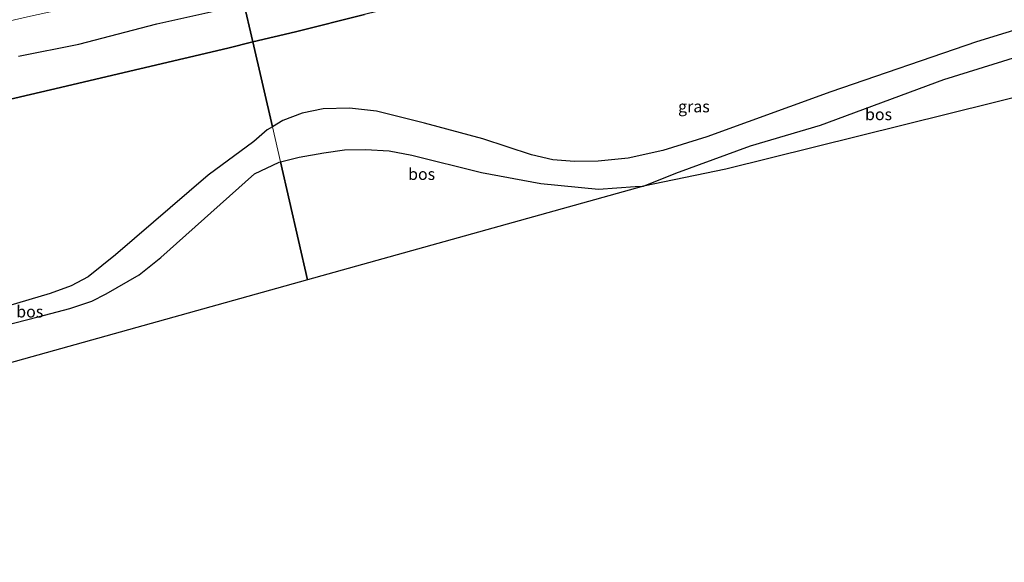
# Model space of a CAD drawing. Units: metres. Extents: x 180000 to 190000, y 466229 to 468625.
# Drawn here: x 182485 to 182695, y 467945 to 468061 of the extents above; entities that cross this region are included whole.
import ezdxf
from ezdxf.enums import TextEntityAlignment as Align

# ---------------------------------------------------------------- set-up
doc = ezdxf.new("R2010")
doc.units = ezdxf.units.M
doc.linetypes.add('IE-TERREINAFSCHEIDING', pattern=[10, 8, -2])
doc.layers.add('B-ME-GR-BOS-GV-B6', color=10, linetype='Continuous')
doc.layers.add('B-ME-KG-KADASTRAAL-OPNAMEDTMGRENS-L-B1', color=10, linetype='Continuous')
for name, color, linetype, lineweight in [('B-ME-IE-GRASLAND-GV-B6', 93, 'Continuous', 18), ('B-ME-IE-HULPGEOMETRIE-L-B1', 53, 'Continuous', 18), ('B-ME-IE-TERREINAFSCHEIDING-RASTERHEKWERK-L-B1', 8, 'IE-TERREINAFSCHEIDING', 18)]:
    doc.layers.add(name, color=color, linetype=linetype, lineweight=lineweight)
doc.styles.add('NLCS-ISO', font='NLCS-ISO.TTF')

msp = doc.modelspace()

# ---------------------------------------------------------------- linework, layer by layer
at = {"layer": 'B-ME-GR-BOS-GV-B6'}
for points in [[(182720.149, 468104.189, 38.334), (182689.29, 468095.706, 38.049), (182660.687, 468088.07, 38.214), (182637.093, 468081.78, 41.542), (182623.188, 468077.866, 41.906), (182609.744, 468074.388, 41.934), (182598.196, 468071.541, 42.012), (182590.696, 468069.702, 42.435), (182585.533, 468068.35, 42.238), (182577.517, 468066.454, 42.254), (182571.76, 468064.997, 41.549), (182565.742, 468063.526, 40.593), (182558.188, 468061.661, 39.694), (182543.44, 468057.99, 39.046), (182534.353, 468055.809, 38.726), (182532.319, 468064.654, 39.627), (182547.525, 468067.943, 39.865), (182556.459, 468068.477, 39.885), (182559.647, 468068.511, 40.039)], [(182484.342, 468052.791, 38.812), (182497.2238, 468055.3198, 38.831), (182513.8984, 468059.7105, 38.959), (182529.241, 468063.1144, 39.4068), (182532.319, 468064.654, 39.627), (182534.353, 468055.809, 38.726), (182529.004, 468054.525, 38.537), (182510.229, 468050.113, 38.599), (182491.213, 468045.606, 38.057), (182479.232, 468042.864, 38.599)], [(182701.184, 468059.659, 37.899), (182688.731, 468055.843, 38.13), (182657.654, 468045.155, 38.212), (182631.213, 468035.622, 38.324), (182621.799, 468032.696, 38.467), (182614.437, 468031.026, 38.779), (182608.022, 468030.382, 39.596), (182602.927, 468030.351, 40.207), (182598.328, 468030.674, 40.33), (182593.766, 468031.782, 40.379), (182583.429, 468035.134, 39.965), (182570.994, 468038.533, 39.292), (182560.708, 468041.035, 39.087), (182554.985, 468041.727, 39.05), (182549.375, 468041.592, 38.808), (182544.859, 468040.615, 38.586), (182540.761, 468039.092, 38.234), (182538.508, 468037.751, 38.062), (182534.353, 468055.809, 38.726), (182543.44, 468057.99, 39.046), (182558.188, 468061.661, 39.694)], [(182479.232, 468042.864, 38.599), (182491.213, 468045.606, 38.057), (182510.229, 468050.113, 38.599), (182529.004, 468054.525, 38.537), (182534.353, 468055.809, 38.726)], [(182534.353, 468055.809, 38.726), (182538.508, 468037.751, 38.062), (182537.413, 468037.099, 37.979), (182534.557, 468034.591, 37.823), (182524.793, 468027.404, 37.955), (182505.023, 468010.431, 37.401), (182499.219, 468005.764, 37.306), (182495.623, 468003.848, 37.315), (182491.103, 468002.194, 37.29), (182481.995, 467999.482, 37.11)], [(182635.234, 468028.699, 38.23), (182617.706, 468025.086, 38.704), (182624.575, 468027.823, 38.335), (182640.501, 468033.65, 38.335), (182655.413, 468038.111, 38.29), (182681.751, 468047.833, 38.019), (182697.547, 468052.706, 38.089), (182701.023, 468052.948, 38.126), (182704.801, 468052.059, 38.126), (182708.709, 468049.608, 38.212), (182711.142, 468047.536, 38.442), (182635.234, 468028.699, 38.23)], [(182540.229, 468030.268, 37.692), (182544.25, 468031.244, 37.803), (182549.509, 468032.205, 37.983), (182553.891, 468032.793, 38.353), (182558.41, 468032.885, 38.865), (182563.457, 468032.602, 39.263), (182568.287, 468031.688, 39.35), (182583.132, 468028.008, 40.219), (182595.787, 468025.64, 40.47), (182608.044, 468024.47, 39.403), (182615.927, 468024.992, 38.882), (182617.706, 468025.086, 38.704), (182546.02, 468005.097, 38.181), (182540.229, 468030.268, 37.692)], [(182443.424, 467977.256, 38.82), (182441.504, 467982.377, 38.258), (182442.308, 467983.476, 38.041), (182445.74, 467984.984, 37.844), (182455.292, 467988.019, 37.253), (182465.746, 467991.098, 37.007), (182478.547, 467994.662, 37.393), (182488.546, 467997.24, 37.224), (182495.321, 467999.031, 37.323), (182500, 468000.574, 37.364), (182503.054, 468002.16, 37.376), (182510.112, 468006.191, 37.45), (182514.74, 468009.846, 37.45), (182534.739, 468027.712, 37.602), (182539.959, 468030.202, 37.684), (182540.229, 468030.268, 37.692), (182546.02, 468005.097, 38.181), (182459.929, 467981.09, 37.553), (182443.424, 467977.256, 38.82)]]:
    msp.add_polyline3d(points, dxfattribs=at)
at = {"layer": 'B-ME-IE-GRASLAND-GV-B6'}
for points in [[(182461.016, 468055.441, 38.966), (182486.944, 468061.279, 39.041), (182504.187, 468065.148, 39.049), (182511.39, 468067.159, 39.101), (182523.082, 468070.374, 39.049), (182530.495, 468072.579, 39.061), (182531.497, 468068.228, 38.903), (182521.618, 468065.197, 38.85), (182512.695, 468062.68, 38.924), (182517.918, 468062.911, 39.254), (182519.186, 468063.043, 39.306), (182520.781, 468063.089, 39.327), (182523.547, 468063.369, 39.367), (182525.517, 468063.614, 39.396), (182527.572, 468063.908, 39.452), (182529.378, 468064.161, 39.515), (182532.319, 468064.654, 39.627), (182529.241, 468063.1144, 39.4068), (182513.8984, 468059.7105, 38.959), (182497.2238, 468055.3198, 38.831), (182484.342, 468052.791, 38.812)], [(182538.508, 468037.751, 38.062), (182540.761, 468039.092, 38.234), (182544.859, 468040.615, 38.586), (182549.375, 468041.592, 38.808), (182554.985, 468041.727, 39.05), (182560.708, 468041.035, 39.087), (182570.994, 468038.533, 39.292), (182583.429, 468035.134, 39.965), (182593.766, 468031.782, 40.379), (182598.328, 468030.674, 40.33), (182602.927, 468030.351, 40.207), (182608.022, 468030.382, 39.596), (182614.437, 468031.026, 38.779), (182621.799, 468032.696, 38.467), (182631.213, 468035.622, 38.324), (182657.654, 468045.155, 38.212), (182688.731, 468055.843, 38.13), (182701.184, 468059.659, 37.899)], [(182697.547, 468052.706, 38.089), (182681.751, 468047.833, 38.019), (182655.413, 468038.111, 38.29), (182640.501, 468033.65, 38.335), (182624.575, 468027.823, 38.335), (182617.706, 468025.086, 38.704), (182615.927, 468024.992, 38.882), (182608.044, 468024.47, 39.403), (182595.787, 468025.64, 40.47), (182583.132, 468028.008, 40.219), (182568.287, 468031.688, 39.35), (182563.457, 468032.602, 39.263), (182558.41, 468032.885, 38.865), (182553.891, 468032.793, 38.353), (182549.509, 468032.205, 37.983), (182544.25, 468031.244, 37.803), (182540.229, 468030.268, 37.692), (182538.508, 468037.751, 38.062)], [(182481.995, 467999.482, 37.11), (182491.103, 468002.194, 37.29), (182495.623, 468003.848, 37.315), (182499.219, 468005.764, 37.306), (182505.023, 468010.431, 37.401), (182524.793, 468027.404, 37.955), (182534.557, 468034.591, 37.823), (182537.413, 468037.099, 37.979), (182538.508, 468037.751, 38.062), (182540.229, 468030.268, 37.692), (182539.959, 468030.202, 37.684), (182534.739, 468027.712, 37.602), (182514.74, 468009.846, 37.45), (182510.112, 468006.191, 37.45), (182503.054, 468002.16, 37.376), (182500, 468000.574, 37.364), (182495.321, 467999.031, 37.323), (182488.546, 467997.24, 37.224), (182478.547, 467994.662, 37.393)]]:
    msp.add_polyline3d(points, dxfattribs=at)
at = {"layer": 'B-ME-IE-HULPGEOMETRIE-L-B1'}
msp.add_polyline3d([(182546.02, 468005.097, 38.181), (182540.229, 468030.268, 37.692), (182538.508, 468037.751, 38.062), (182534.353, 468055.809, 38.726), (182532.319, 468064.654, 39.627), (182531.497, 468068.228, 38.903), (182530.495, 468072.579, 39.061), (182529.571, 468076.597, 39.068), (182529.055, 468078.839, 39.006), (182528.218, 468082.477, 38.938), (182527.417, 468085.961, 38.819), (182527.269, 468086.604, 38.776), (182526.212, 468091.197, 38.416), (182523.978, 468100.907, 35.75), (182520.381, 468116.545, 35.99), (182516.469, 468133.55, 39.611), (182512.776, 468149.601, 37.939), (182511.299, 468156.021, 38.289), (182510.948, 468157.547, 38.31), (182510.115, 468161.169, 38.238), (182509.3, 468164.711, 38.175), (182508.472, 468168.31, 38.031)], dxfattribs=at)
at = {"layer": 'B-ME-IE-TERREINAFSCHEIDING-RASTERHEKWERK-L-B1'}
for points in [[(182623.188, 468077.866, 41.906), (182609.744, 468074.388, 41.934), (182598.196, 468071.541, 42.012), (182590.696, 468069.702, 42.435), (182585.533, 468068.35, 42.238), (182577.517, 468066.454, 42.254), (182571.76, 468064.997, 41.549), (182565.742, 468063.526, 40.593), (182558.188, 468061.661, 39.694), (182543.44, 468057.99, 39.046), (182534.353, 468055.809, 38.726)], [(182534.353, 468055.809, 38.726), (182529.004, 468054.525, 38.537), (182510.229, 468050.113, 38.599), (182491.213, 468045.606, 38.057), (182479.232, 468042.864, 38.599), (182466.95, 468040.122, 39.407), (182451.154, 468036.338, 39.28), (182434.606, 468032.58, 37.462), (182417.935, 468028.89, 36.986), (182404.689, 468026.143, 36.634), (182367.171, 468017.894, 36.145), (182356.083, 468015.567, 36.716), (182335.173, 468010.811, 36.219), (182318.503, 468007.164, 36.063), (182306.131, 468003.975, 36.006), (182291.429, 467999.815, 35.902)]]:
    msp.add_polyline3d(points, dxfattribs=at)
at = {"layer": 'B-ME-KG-KADASTRAAL-OPNAMEDTMGRENS-L-B1'}
for points in [[(182922.705, 468058.196, 39.445), (182922.575, 468054.739, 39.236), (182925.757, 468011.546, 38.845), (182888.15, 467999.76, 38.734), (182885.859, 467998.423, 38.796), (182845.318, 467985.665, 38.927), (182789.523, 468041.5, 38.22), (182788.319, 468043.617, 38.224), (182770.058, 468062.313, 38.052), (182718.337, 468049.17, 38.504), (182711.142, 468047.536, 38.442), (182635.234, 468028.699, 38.23)], [(182635.234, 468028.699, 38.23), (182617.706, 468025.086, 38.704), (182546.02, 468005.097, 38.181)], [(182546.02, 468005.097, 38.181), (182459.929, 467981.09, 37.553), (182443.424, 467977.256, 38.82), (182437.647, 467976.513, 38.771), (182300.116, 467944.909, 38.829)]]:
    msp.add_polyline3d(points, dxfattribs=at)

# ---------------------------------------------------------------- texts
at = {"layer": 'B-ME-GR-BOS-GV-B6', "ltscale": 0.2, "style": 'NLCS-ISO'}
for p in [(182667.803, 468040.3965), (182570.3484, 468027.6604), (182486.7702, 467998.3442)]:
    msp.add_text('bos', height=2.5, dxfattribs=at).set_placement(p, align=Align.MIDDLE_CENTER)
at = {"layer": 'B-ME-IE-GRASLAND-GV-B6', "ltscale": 0.2, "style": 'NLCS-ISO'}
msp.add_text('gras', height=2.5, dxfattribs=at).set_placement((182628.4225, 468042.0645), align=Align.MIDDLE_CENTER)

doc.saveas('drawing.dxf')
